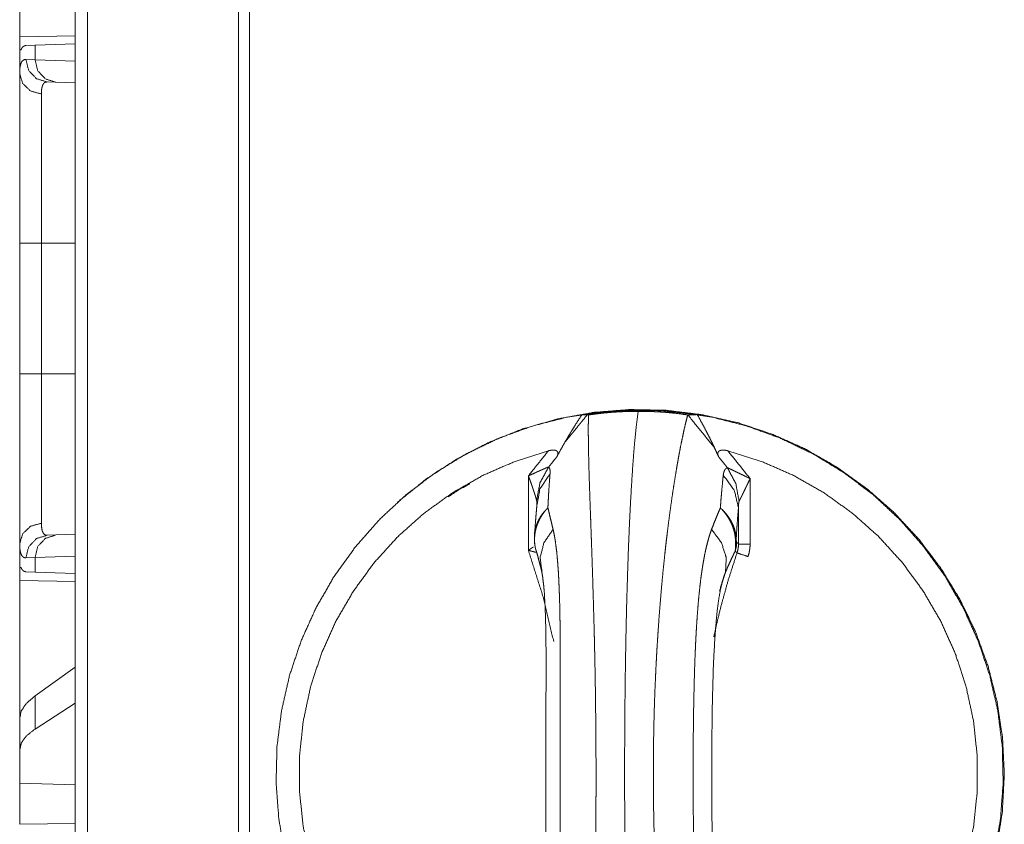
# Model space of a CAD drawing. Units: inches. Extents: x 110 to 169, y 37 to 165.
# Drawn here: x 110 to 112, y 78 to 80 of the extents above; entities that cross this region are included whole.
import ezdxf

# ---------------------------------------------------------------- set-up
doc = ezdxf.new("R2010")
doc.units = ezdxf.units.IN
doc.header["$MEASUREMENT"] = 0
doc.layers.add('CGM', color=7, linetype='Continuous', true_color=0xffffff)

msp = doc.modelspace()

# ---------------------------------------------------------------- linework, layer by layer
at = {"layer": 'CGM', "color": 2, "linetype": 'Continuous', "lineweight": 18}
for p, q in [((110.2273, 40.8101), (110.2273, 116.2071)), ((110.2549, 116.2022), (110.2549, 40.815)), ((110.5898, 40.8744), (110.5898, 116.1427)), ((110.6145, 116.139), (110.6145, 40.8782)), ((110.104, 80.1466), (110.104, 80.2382)), ((110.2273, 80.1487), (110.104, 80.1466)), ((110.1069, 80.1176), (110.104, 80.1175)), ((110.104, 80.1175), (110.104, 80.0655)), ((110.118, 80.1272), (110.1381, 80.1279)), ((110.1381, 80.1279), (110.2273, 80.131)), ((110.1381, 80.0955), (110.1381, 80.1279)), ((110.1177, 80.0962), (110.1381, 80.0955)), ((110.1381, 80.0955), (110.2273, 80.0924)), ((110.1846, 80.0455), (110.1652, 80.0462)), ((110.2273, 80.044), (110.1846, 80.0455)), ((110.104, 79.3973), (110.104, 79.6877)), ((110.1523, 79.6877), (110.2273, 79.6877)), ((110.1523, 79.6877), (110.1523, 79.3973)), ((110.1523, 79.3973), (110.2273, 79.3973)), ((111.2343, 79.0054), (111.2343, 79.171)), ((111.7269, 79.1648), (111.7269, 79.0194)), ((110.9438, 79.1126), (110.9431, 79.1119)), ((111.7011, 79.0194), (111.7011, 79.1002)), ((110.1652, 79.0388), (110.1846, 79.0395)), ((110.1846, 79.0395), (110.2273, 79.041)), ((110.104, 79.0195), (110.104, 78.9675)), ((110.1381, 78.9895), (110.1177, 78.9888)), ((110.2273, 78.9926), (110.1381, 78.9895)), ((110.1381, 78.9571), (110.1381, 78.9895)), ((110.1069, 78.9674), (110.104, 78.9675)), ((110.1381, 78.9571), (110.118, 78.9578)), ((110.2273, 78.954), (110.1381, 78.9571)), ((111.6722, 78.9567), (111.6587, 78.915)), ((110.104, 78.9384), (110.2273, 78.9363)), ((110.104, 78.6333), (110.104, 78.9384)), ((110.2273, 78.7459), (110.1381, 78.6818)), ((110.1381, 78.6083), (110.1381, 78.6818)), ((110.2273, 78.666), (110.1381, 78.6083)), ((110.104, 78.6333), (110.104, 78.5621)), ((110.104, 78.5621), (110.104, 78.4882)), ((110.2273, 78.4846), (110.104, 78.4882)), ((110.104, 78.3966), (110.104, 78.4882)), ((110.2273, 78.3987), (110.104, 78.3966))]:
    msp.add_line(p, q, dxfattribs=at)
for points in [[(110.104, 80.1175), (110.104, 80.1466)], [(111.365, 79.3064), (111.3679, 79.3063)], [(111.7011, 79.0194), (111.7269, 79.0194)], [(110.104, 78.9384), (110.104, 78.9675)]]:
    msp.add_open_spline(points, degree=1, dxfattribs=at)
for points, knots in [([(110.1069, 80.1176), (110.1089, 80.1217), (110.1114, 80.1247), (110.1144, 80.1265), (110.118, 80.1272)], [0, 0, 0.292339, 0.54084, 0.767175, 1, 1]), ([(110.104, 80.0655), (110.1041, 80.0693), (110.1042, 80.0728), (110.1043, 80.0745), (110.1045, 80.0761), (110.1046, 80.0777), (110.1048, 80.0792), (110.1058, 80.0845), (110.1073, 80.0888), (110.1092, 80.0921), (110.1116, 80.0944), (110.1144, 80.0958), (110.1177, 80.0962)], [0, 0, 0.101559, 0.196548, 0.241807, 0.285224, 0.327317, 0.36758, 0.513275, 0.635584, 0.738326, 0.827466, 0.911175, 1, 1]), ([(110.1652, 80.0462), (110.1413, 80.0534), (110.124, 80.0717), (110.1177, 80.0962)], [0, 0, 0.331314, 0.664629, 1, 1]), ([(110.1846, 80.0455), (110.1612, 80.0528), (110.1442, 80.071), (110.1381, 80.0955)], [0, 0, 0.328426, 0.661689, 1, 1]), ([(110.104, 80.0655), (110.1104, 80.0429), (110.128, 80.0261), (110.1523, 80.0194)], [0, 0, 0.32211, 0.655346, 1, 1]), ([(110.104, 79.6877), (110.104, 79.7179), (110.104, 79.7477), (110.104, 79.777), (110.104, 79.7915), (110.104, 79.8202), (110.104, 79.838), (110.104, 79.845), (110.104, 79.8554), (110.104, 79.8623), (110.104, 79.889), (110.104, 79.9145), (110.104, 79.9389), (110.104, 79.9506), (110.104, 79.9564), (110.104, 79.9621), (110.104, 79.9837), (110.104, 80.0036), (110.104, 80.0218), (110.104, 80.0302), (110.104, 80.0402), (110.104, 80.0421), (110.104, 80.0458), (110.104, 80.0494), (110.104, 80.0595), (110.104, 80.0655)], [0, 0, 0.079906, 0.158674, 0.236339, 0.274767, 0.350778, 0.397718, 0.416346, 0.443935, 0.462081, 0.532733, 0.600317, 0.664834, 0.695921, 0.711189, 0.726215, 0.783443, 0.836088, 0.8842, 0.90655, 0.932881, 0.93793, 0.947787, 0.957333, 0.98394, 1, 1]), ([(110.1652, 80.0462), (110.1652, 80.0462), (110.1652, 80.0462), (110.1651, 80.0462), (110.165, 80.0462), (110.1649, 80.0462), (110.1648, 80.0462), (110.1646, 80.0462), (110.1644, 80.0462), (110.164, 80.0462), (110.1636, 80.0461), (110.1629, 80.046), (110.1621, 80.0459), (110.1607, 80.0454), (110.1594, 80.0447), (110.1572, 80.0426), (110.1554, 80.0397), (110.154, 80.036), (110.153, 80.0313), (110.1528, 80.03), (110.1527, 80.0286), (110.1526, 80.0272), (110.1525, 80.0258), (110.1523, 80.0227), (110.1523, 80.0194)], [0, 0, 0.000806, 0.001589, 0.003153, 0.006282, 0.009417, 0.012546, 0.018416, 0.024674, 0.036423, 0.048587, 0.071515, 0.094339, 0.138252, 0.182266, 0.273063, 0.375841, 0.496558, 0.639894, 0.679388, 0.720724, 0.763341, 0.807454, 0.900641, 1, 1]), ([(110.1523, 80.0194), (110.1523, 80.0083), (110.1523, 80.0021), (110.1523, 79.9988), (110.1523, 79.9954), (110.1523, 79.981), (110.1523, 79.9477), (110.1523, 79.9262), (110.1523, 79.9212), (110.1523, 79.9136), (110.1523, 79.8978), (110.1523, 79.876), (110.1523, 79.8531), (110.1523, 79.8353), (110.1523, 79.8261), (110.1523, 79.82), (110.1523, 79.8044), (110.1523, 79.7664), (110.1523, 79.7275), (110.1523, 79.711), (110.1523, 79.7044), (110.1523, 79.6944), (110.1523, 79.6877)], [0, 0, 0.033413, 0.052121, 0.061976, 0.072125, 0.115609, 0.2162, 0.280787, 0.295903, 0.31897, 0.366399, 0.432341, 0.501325, 0.555095, 0.582618, 0.601229, 0.648128, 0.762677, 0.880033, 0.929759, 0.949803, 0.979917, 1, 1]), ([(110.104, 79.6877), (110.1104, 79.6877), (110.1523, 79.6877)], [0, 0, 0.133028, 1, 1]), ([(110.104, 79.0195), (110.104, 79.0321), (110.104, 79.0465), (110.104, 79.0627), (110.104, 79.0808), (110.104, 79.1008), (110.104, 79.106), (110.104, 79.1087), (110.104, 79.1169), (110.104, 79.1337), (110.104, 79.1574), (110.104, 79.1823), (110.104, 79.2018), (110.104, 79.2085), (110.104, 79.2153), (110.104, 79.2221), (110.104, 79.2359), (110.104, 79.2639), (110.104, 79.2782), (110.104, 79.3072), (110.104, 79.3368), (110.104, 79.3443), (110.104, 79.3518), (110.104, 79.367), (110.104, 79.3973)], [0, 0, 0.033293, 0.071479, 0.114525, 0.162379, 0.215109, 0.229084, 0.236167, 0.257759, 0.302425, 0.36496, 0.430925, 0.482639, 0.500302, 0.518206, 0.536282, 0.572763, 0.647016, 0.684755, 0.76149, 0.839879, 0.85973, 0.879685, 0.919715, 1, 1]), ([(110.104, 79.3973), (110.1104, 79.3973), (110.1523, 79.3973)], [0, 0, 0.133028, 1, 1]), ([(110.1523, 79.3973), (110.1523, 79.394), (110.1523, 79.3906), (110.1523, 79.384), (110.1523, 79.3707), (110.1523, 79.3574), (110.1523, 79.3508), (110.1523, 79.3443), (110.1523, 79.2929), (110.1523, 79.2437), (110.1523, 79.2377), (110.1523, 79.2318), (110.1523, 79.2201), (110.1523, 79.1977), (110.1523, 79.1764), (110.1523, 79.1563), (110.1523, 79.1466), (110.1523, 79.1419), (110.1523, 79.1373), (110.1523, 79.1283), (110.1523, 79.1038), (110.1523, 79.0829), (110.1523, 79.0753), (110.1523, 79.0724), (110.1523, 79.0683), (110.1523, 79.0657)], [0, 0, 0.010032, 0.020083, 0.040126, 0.080194, 0.120144, 0.140089, 0.159917, 0.314847, 0.463142, 0.481203, 0.499087, 0.534168, 0.601779, 0.665993, 0.726791, 0.755884, 0.770117, 0.784075, 0.811107, 0.884902, 0.947957, 0.971044, 0.979721, 0.992147, 1, 1]), ([(111.4815, 79.3177), (111.5619, 79.3137), (111.6416, 79.3016), (111.7196, 79.2817), (111.7953, 79.2541), (111.8679, 79.2192), (111.9366, 79.1771), (112.0008, 79.1284), (112.0599, 79.0735), (112.1132, 79.013), (112.1602, 78.9476), (112.2005, 78.8777), (112.2336, 78.8042), (112.2593, 78.7277), (112.2772, 78.6491), (112.2872, 78.5691), (112.2892, 78.4884), (112.2832, 78.408), (112.2692, 78.3286), (112.2474, 78.2509), (112.218, 78.1758), (112.1812, 78.104), (112.1375, 78.0363), (112.0873, 77.9732), (112.031, 77.9155), (111.9693, 77.8636), (111.9028, 77.8182), (111.832, 77.7796), (111.7578, 77.7483), (111.6808, 77.7245), (111.6019, 77.7085), (111.5217, 77.7005), (111.4412, 77.7005), (111.361, 77.7085), (111.2821, 77.7245), (111.2051, 77.7483), (111.1309, 77.7796), (111.0602, 77.8182), (110.9936, 77.8636), (110.9319, 77.9155), (110.8757, 77.9732), (110.8254, 78.0363), (110.7817, 78.104), (110.745, 78.1758), (110.7156, 78.2509), (110.6937, 78.3286), (110.6798, 78.408), (110.6737, 78.4884), (110.6757, 78.5691), (110.6858, 78.6491), (110.7037, 78.7277), (110.7293, 78.8042), (110.7625, 78.8777), (110.8027, 78.9476), (110.8498, 79.013), (110.9031, 79.0735), (110.9621, 79.1284), (111.0263, 79.1771), (111.095, 79.2192), (111.1676, 79.2541), (111.2433, 79.2817), (111.3214, 79.3016), (111.401, 79.3137), (111.4815, 79.3177)], [0, 0, 0.015861, 0.031723, 0.047587, 0.063451, 0.079318, 0.095188, 0.111057, 0.126929, 0.142804, 0.158679, 0.174558, 0.190438, 0.20632, 0.222203, 0.238086, 0.253971, 0.269854, 0.285737, 0.301619, 0.3175, 0.333381, 0.349257, 0.365133, 0.381006, 0.396876, 0.412747, 0.428612, 0.444479, 0.460342, 0.476206, 0.492068, 0.507929, 0.523793, 0.539657, 0.55552, 0.571384, 0.587252, 0.603121, 0.618991, 0.634865, 0.650741, 0.666618, 0.682497, 0.698378, 0.714262, 0.730145, 0.746027, 0.761912, 0.777795, 0.793678, 0.80956, 0.825439, 0.841318, 0.857194, 0.87307, 0.888941, 0.904812, 0.920679, 0.936546, 0.952411, 0.968274, 0.984137, 1, 1]), ([(112.2917, 78.5086), (112.2877, 78.5895), (112.2756, 78.6695), (112.2556, 78.748), (112.2279, 78.824), (112.1927, 78.8969), (112.1504, 78.966), (112.1015, 79.0304), (112.0464, 79.0897), (111.9856, 79.1431), (111.9198, 79.1902), (111.8497, 79.2305), (111.7759, 79.2636), (111.6991, 79.2891), (111.6202, 79.3068), (111.54, 79.3166), (111.4591, 79.3182), (111.3785, 79.3118), (111.299, 79.2974), (111.2212, 79.2751), (111.1461, 79.2451), (111.0744, 79.2077), (111.0067, 79.1634), (110.9438, 79.1125)], [0, 0, 0.043512, 0.087027, 0.130536, 0.174045, 0.217547, 0.261046, 0.304542, 0.348026, 0.391509, 0.434981, 0.478452, 0.521921, 0.565378, 0.60884, 0.65229, 0.695747, 0.739206, 0.782659, 0.826123, 0.869582, 0.913049, 0.956523, 1, 1]), ([(111.3155, 79.2457), (111.32, 79.2535), (111.3246, 79.2612), (111.3292, 79.2689), (111.3339, 79.2766), (111.3435, 79.2919), (111.3533, 79.307)], [0, 0, 0.124787, 0.24972, 0.37465, 0.499663, 0.749854, 1, 1]), ([(111.365, 79.3064), (111.3548, 79.294), (111.3498, 79.2878), (111.3448, 79.2817), (111.3349, 79.2695), (111.33, 79.2635), (111.3251, 79.2575), (111.3155, 79.2457)], [0, 0, 0.205108, 0.306428, 0.407644, 0.607689, 0.706373, 0.805163, 1, 1]), ([(111.6096, 79.307), (111.5243, 79.3161), (111.4386, 79.3161), (111.3533, 79.307)], [0, 0, 0.333354, 0.666646, 1, 1]), ([(111.3533, 79.307), (111.3588, 79.3067), (111.365, 79.3064)], [0, 0, 0.466865, 1, 1]), ([(111.3679, 79.3063), (111.3676, 79.2951), (111.3674, 79.2828), (111.3674, 79.2692), (111.3675, 79.2545), (111.3675, 79.2506), (111.3676, 79.2426), (111.3677, 79.2385), (111.368, 79.2216), (111.3684, 79.2037), (111.3689, 79.1848), (111.3695, 79.1649), (111.3702, 79.144), (111.3717, 79.0992), (111.3726, 79.0754), (111.373, 79.0631), (111.3737, 79.0442), (111.3739, 79.0379), (111.3744, 79.0249), (111.3753, 78.9986), (111.3762, 78.9717), (111.3771, 78.9442), (111.3779, 78.916), (111.3788, 78.8873), (111.3796, 78.8579), (111.3804, 78.828), (111.3808, 78.8128), (111.3811, 78.7974), (111.3813, 78.7896), (111.3815, 78.7819), (111.3817, 78.7741), (111.3822, 78.7505), (111.3827, 78.719), (111.383, 78.7032), (111.3835, 78.6713), (111.3838, 78.6392), (111.3841, 78.607), (111.3844, 78.5745), (111.3845, 78.5418), (111.3845, 78.5088), (111.3845, 78.4759), (111.3845, 78.4596), (111.3844, 78.4432), (111.3842, 78.4108), (111.3838, 78.3785), (111.3835, 78.3464), (111.383, 78.3146), (111.3825, 78.283), (111.3817, 78.2437), (111.3815, 78.2359), (111.3813, 78.2281), (111.3813, 78.2243), (111.3808, 78.205), (111.3804, 78.1898), (111.3796, 78.1598), (111.3788, 78.1304), (111.378, 78.1016), (111.3771, 78.0735), (111.3762, 78.0459), (111.3753, 78.019), (111.3744, 77.9926), (111.3739, 77.9797), (111.3737, 77.9734), (111.3726, 77.9424), (111.3718, 77.9187), (111.3702, 77.874), (111.3696, 77.8531), (111.369, 77.8331), (111.3687, 77.8235), (111.3684, 77.8141), (111.3682, 77.8049), (111.3681, 77.8004), (111.3681, 77.7982), (111.368, 77.796), (111.3677, 77.7789), (111.3675, 77.763), (111.3674, 77.7483), (111.3674, 77.7347), (111.3676, 77.7222), (111.3679, 77.7109)], [0, 0, 0.007003, 0.014743, 0.023232, 0.032476, 0.034908, 0.039898, 0.042452, 0.053069, 0.064307, 0.076166, 0.088643, 0.101733, 0.12978, 0.144744, 0.152455, 0.164265, 0.168265, 0.176364, 0.192859, 0.209742, 0.227007, 0.244647, 0.262667, 0.281068, 0.299849, 0.309385, 0.319016, 0.323872, 0.328748, 0.333645, 0.348379, 0.368147, 0.378078, 0.398042, 0.418139, 0.438362, 0.458719, 0.479211, 0.499837, 0.520463, 0.530723, 0.54095, 0.561304, 0.581527, 0.601612, 0.621571, 0.641392, 0.66598, 0.670873, 0.675753, 0.678185, 0.690255, 0.6998, 0.718601, 0.737019, 0.755051, 0.772707, 0.789981, 0.806876, 0.823379, 0.831477, 0.835474, 0.854892, 0.869759, 0.897741, 0.910859, 0.923393, 0.929441, 0.935342, 0.941092, 0.943908, 0.945303, 0.946691, 0.957369, 0.967324, 0.976564, 0.985094, 0.992907, 1, 1]), ([(111.4783, 79.3141), (111.4646, 79.3141), (111.4509, 79.3139), (111.4371, 79.3133), (111.4232, 79.3125), (111.4163, 79.3119), (111.4093, 79.3113), (111.4058, 79.311), (111.4023, 79.3106), (111.3988, 79.3103), (111.3953, 79.3099), (111.3815, 79.3082), (111.3679, 79.3063)], [0, 0, 0.123554, 0.247603, 0.372319, 0.497515, 0.560416, 0.623482, 0.6551, 0.686729, 0.718376, 0.749925, 0.875454, 1, 1]), ([(111.4783, 79.3141), (111.4742, 79.2832), (111.4703, 79.2445), (111.4665, 79.1985), (111.4631, 79.1457), (111.4599, 79.0865), (111.457, 79.0216), (111.4546, 78.9516), (111.4524, 78.8772), (111.4507, 78.7992), (111.4494, 78.7182), (111.4485, 78.6352), (111.4481, 78.5509), (111.4481, 78.4662), (111.4485, 78.382), (111.4494, 78.299), (111.4507, 78.218), (111.4524, 78.14), (111.4546, 78.0656), (111.457, 77.9956), (111.4599, 77.9307), (111.4631, 77.8715), (111.4665, 77.8187), (111.4703, 77.7727), (111.4742, 77.734), (111.4783, 77.703)], [0, 0, 0.019381, 0.043486, 0.072085, 0.104911, 0.141638, 0.181911, 0.225329, 0.271462, 0.319856, 0.370038, 0.421503, 0.473748, 0.526252, 0.578493, 0.629958, 0.68014, 0.728538, 0.774671, 0.818089, 0.858358, 0.895085, 0.927911, 0.956514, 0.980615, 1, 1]), ([(111.5883, 79.3063), (111.575, 79.3082), (111.5615, 79.3099), (111.5547, 79.3106), (111.5478, 79.3113), (111.5443, 79.3116), (111.5408, 79.3119), (111.5373, 79.3122), (111.5339, 79.3125), (111.52, 79.3133), (111.5061, 79.3139), (111.4922, 79.3141), (111.4783, 79.3141)], [0, 0, 0.121511, 0.24471, 0.307028, 0.369872, 0.40139, 0.433014, 0.464619, 0.496216, 0.622366, 0.748266, 0.874204, 1, 1]), ([(111.5883, 77.7109), (111.5854, 77.7221), (111.5824, 77.7344), (111.5793, 77.7479), (111.5761, 77.7627), (111.5753, 77.7666), (111.5745, 77.7705), (111.5737, 77.7745), (111.5729, 77.7786), (111.5713, 77.787), (111.5696, 77.7956), (111.5664, 77.8135), (111.5631, 77.8324), (111.5598, 77.8523), (111.5565, 77.8732), (111.5532, 77.8951), (111.55, 77.9179), (111.5484, 77.9297), (111.5468, 77.9418), (111.546, 77.9479), (111.5452, 77.954), (111.5437, 77.9666), (111.5429, 77.9729), (111.5414, 77.9857), (111.5406, 77.9922), (111.5391, 78.0053), (111.5376, 78.0185), (111.5348, 78.0454), (111.5321, 78.073), (111.5295, 78.1011), (111.527, 78.1298), (111.5247, 78.1592), (111.5226, 78.1892), (111.5216, 78.2044), (111.5206, 78.2197), (111.5202, 78.2275), (111.5197, 78.2353), (111.5193, 78.2431), (111.5188, 78.2509), (111.5172, 78.2823), (111.5158, 78.314), (111.5146, 78.3458), (111.5136, 78.3779), (111.5129, 78.4102), (111.5123, 78.4427), (111.5121, 78.459), (111.512, 78.4754), (111.5119, 78.4918), (111.5119, 78.5083), (111.5119, 78.5165), (111.5119, 78.533), (111.512, 78.5412), (111.5121, 78.5576), (111.5123, 78.5739), (111.5129, 78.6064), (111.5136, 78.6387), (111.5146, 78.6707), (111.5158, 78.7026), (111.5165, 78.7184), (111.5172, 78.7342), (111.518, 78.7499), (111.5188, 78.7656), (111.5192, 78.7734), (111.5199, 78.7851), (111.5201, 78.789), (111.5206, 78.7968), (111.5216, 78.8122), (111.5226, 78.8274), (111.5247, 78.8574), (111.527, 78.8868), (111.5294, 78.9155), (111.532, 78.9437), (111.5347, 78.9713), (111.5376, 78.9982), (111.539, 79.0114), (111.5405, 79.0245), (111.5413, 79.031), (111.5421, 79.0374), (111.5428, 79.0438), (111.5436, 79.0501), (111.5467, 79.0748), (111.5499, 79.0985), (111.5531, 79.1213), (111.5564, 79.1431), (111.5597, 79.1641), (111.563, 79.184), (111.5646, 79.1937), (111.5663, 79.2031), (111.5679, 79.2123), (111.5696, 79.2212), (111.5728, 79.2382), (111.5761, 79.2541), (111.5792, 79.2689), (111.5823, 79.2825), (111.5853, 79.295), (111.5883, 79.3063)], [0, 0, 0.007182, 0.015095, 0.023737, 0.03312, 0.035584, 0.038096, 0.040647, 0.043238, 0.048538, 0.053989, 0.065346, 0.077307, 0.089868, 0.103028, 0.116791, 0.131155, 0.138568, 0.146136, 0.149979, 0.153854, 0.161702, 0.165671, 0.17371, 0.177771, 0.185968, 0.194261, 0.21112, 0.228352, 0.245951, 0.263913, 0.282244, 0.300947, 0.310442, 0.320028, 0.324857, 0.329713, 0.334582, 0.339462, 0.359063, 0.378789, 0.398638, 0.418617, 0.438722, 0.458953, 0.469117, 0.479317, 0.489545, 0.499809, 0.504946, 0.515198, 0.52031, 0.530506, 0.54067, 0.560901, 0.581002, 0.600973, 0.620814, 0.630686, 0.640526, 0.650337, 0.660112, 0.664988, 0.672284, 0.674713, 0.67955, 0.689148, 0.698655, 0.717379, 0.735729, 0.753708, 0.771318, 0.788562, 0.805429, 0.813721, 0.821922, 0.825987, 0.830021, 0.834018, 0.83798, 0.853458, 0.868355, 0.882681, 0.896439, 0.909627, 0.922246, 0.92834, 0.934287, 0.940091, 0.945748, 0.956552, 0.966648, 0.976043, 0.98473, 0.992718, 1, 1]), ([(111.5883, 79.3063), (111.5884, 79.3063), (111.5886, 79.3063)], [0, 0, 0.519784, 1, 1]), ([(111.5886, 79.3063), (111.5996, 79.3066), (111.6096, 79.307)], [0, 0, 0.525944, 1, 1]), ([(111.5886, 79.3063), (111.6181, 79.2701), (111.6475, 79.2338)], [0, 0, 0.500064, 1, 1]), ([(111.6096, 79.307), (111.6195, 79.289), (111.6292, 79.2708), (111.6339, 79.2616), (111.6385, 79.2524), (111.6431, 79.2431), (111.6475, 79.2338)], [0, 0, 0.249816, 0.499775, 0.624793, 0.749875, 0.874963, 1, 1]), ([(111.3155, 79.2457), (111.3063, 79.2295), (111.2975, 79.2132)], [0, 0, 0.500416, 1, 1]), ([(111.2789, 79.2267), (111.2046, 79.2031), (111.1332, 79.1718), (111.0655, 79.1332), (111.0021, 79.0876), (110.9439, 79.0356), (110.8915, 78.9778), (110.8455, 78.9148), (110.8063, 78.8473), (110.7744, 78.776), (110.7502, 78.7017), (110.7339, 78.6253), (110.7257, 78.5476), (110.7257, 78.4695), (110.7339, 78.3918), (110.7502, 78.3155), (110.7744, 78.2412), (110.8063, 78.1699), (110.8455, 78.1024), (110.8915, 78.0394), (110.9439, 77.9815), (111.0021, 77.9295), (111.0655, 77.884), (111.1332, 77.8453), (111.2046, 77.8141), (111.2789, 77.7905)], [0, 0, 0.039955, 0.079921, 0.119891, 0.159869, 0.199858, 0.239853, 0.279858, 0.319871, 0.359894, 0.399916, 0.439948, 0.479984, 0.520019, 0.560051, 0.600083, 0.640111, 0.680129, 0.720141, 0.760146, 0.800141, 0.840131, 0.88011, 0.92008, 0.960045, 1, 1]), ([(111.2343, 79.171), (111.2566, 79.1989), (111.2789, 79.2267)], [0, 0, 0.5, 1, 1]), ([(111.2789, 79.2267), (111.2813, 79.2273), (111.2837, 79.2277), (111.2849, 79.2279), (111.2861, 79.2281), (111.2873, 79.2282), (111.2885, 79.2282), (111.2897, 79.2283), (111.2908, 79.2282), (111.292, 79.2281), (111.2931, 79.2279), (111.2942, 79.2277), (111.2952, 79.2274), (111.2956, 79.2272), (111.2961, 79.227), (111.2965, 79.2267), (111.297, 79.2265), (111.2977, 79.2259), (111.2983, 79.2252), (111.2986, 79.2249), (111.2989, 79.2245), (111.2991, 79.2241), (111.2993, 79.2238), (111.2994, 79.2234), (111.2996, 79.223), (111.2997, 79.2225), (111.2997, 79.2221), (111.2998, 79.2212), (111.2998, 79.2204), (111.2997, 79.2195), (111.2996, 79.2186), (111.2995, 79.2181), (111.2994, 79.2177), (111.2992, 79.2172), (111.2991, 79.2168), (111.2984, 79.215), (111.2975, 79.2132)], [0, 0, 0.074055, 0.147445, 0.184082, 0.22017, 0.256545, 0.292819, 0.328647, 0.363714, 0.398093, 0.432366, 0.465461, 0.497333, 0.513052, 0.528286, 0.543432, 0.558288, 0.586518, 0.613939, 0.627651, 0.640973, 0.654186, 0.667215, 0.680302, 0.693314, 0.7063, 0.719505, 0.745596, 0.772171, 0.798888, 0.826461, 0.840404, 0.854442, 0.868583, 0.882652, 0.940485, 1, 1]), ([(111.6569, 79.2132), (111.6522, 79.2235), (111.6475, 79.2338)], [0, 0, 0.499725, 1, 1]), ([(111.6569, 79.2132), (111.6561, 79.215), (111.6556, 79.2168), (111.6554, 79.2177), (111.6553, 79.2186), (111.6553, 79.219), (111.6552, 79.2195), (111.6552, 79.2204), (111.6553, 79.2212), (111.6555, 79.2221), (111.6556, 79.2225), (111.6558, 79.2229), (111.6559, 79.2234), (111.6561, 79.2238), (111.6564, 79.2241), (111.6566, 79.2245), (111.6569, 79.2249), (111.6572, 79.2252), (111.658, 79.2259), (111.6588, 79.2265), (111.6592, 79.2267), (111.6597, 79.2269), (111.6602, 79.2272), (111.6607, 79.2274), (111.6618, 79.2277), (111.6629, 79.2279), (111.6635, 79.228), (111.6641, 79.2281), (111.6647, 79.2282), (111.6653, 79.2282), (111.6664, 79.2283), (111.6676, 79.2282), (111.6689, 79.2282), (111.6701, 79.2281), (111.6713, 79.2279), (111.6725, 79.2277), (111.6749, 79.2273), (111.6773, 79.2267)], [0, 0, 0.05637, 0.111449, 0.138468, 0.16547, 0.178853, 0.192208, 0.218487, 0.244713, 0.270709, 0.284035, 0.297111, 0.310281, 0.323762, 0.337117, 0.350731, 0.364493, 0.378453, 0.407466, 0.437162, 0.452646, 0.4682, 0.484288, 0.500797, 0.533871, 0.567907, 0.585157, 0.602677, 0.620174, 0.637989, 0.673182, 0.709124, 0.745117, 0.781575, 0.817789, 0.854134, 0.926932, 1, 1]), ([(111.6773, 77.7905), (111.7518, 77.8141), (111.8233, 77.8453), (111.8912, 77.884), (111.9546, 77.9295), (112.0129, 77.9815), (112.0654, 78.0394), (112.1116, 78.1024), (112.1508, 78.1699), (112.1828, 78.2412), (112.207, 78.3155), (112.2234, 78.3918), (112.2316, 78.4695), (112.2316, 78.5476), (112.2234, 78.6253), (112.207, 78.7017), (112.1828, 78.776), (112.1508, 78.8473), (112.1116, 78.9148), (112.0654, 78.9778), (112.0129, 79.0356), (111.9546, 79.0876), (111.8912, 79.1332), (111.8233, 79.1718), (111.7518, 79.2031), (111.6773, 79.2267)], [0, 0, 0.039995, 0.079991, 0.119983, 0.159982, 0.199981, 0.239982, 0.279981, 0.319983, 0.359984, 0.399988, 0.439993, 0.479996, 0.520001, 0.560008, 0.600012, 0.640013, 0.680018, 0.72002, 0.760019, 0.80002, 0.840019, 0.880016, 0.920008, 0.960005, 1, 1]), ([(111.6773, 79.2267), (111.7022, 79.1958), (111.7269, 79.1648)], [0, 0, 0.500071, 1, 1]), ([(111.2975, 79.2132), (111.293, 79.2076), (111.2839, 79.1964), (111.2794, 79.1908)], [0, 0, 0.251586, 0.751586, 1, 1]), ([(111.6762, 79.1893), (111.6714, 79.1952), (111.6617, 79.2072), (111.6569, 79.2132)], [0, 0, 0.248109, 0.748324, 1, 1]), ([(111.2343, 79.171), (111.2351, 79.1713), (111.2367, 79.172), (111.2391, 79.1731), (111.2406, 79.1738), (111.2469, 79.1766), (111.2484, 79.1773), (111.25, 79.178), (111.2515, 79.1787), (111.253, 79.1794), (111.2591, 79.1821), (111.2606, 79.1828), (111.2635, 79.1841), (111.2678, 79.186), (111.2706, 79.1872), (111.2719, 79.1878), (111.2732, 79.1884), (111.2738, 79.1886), (111.2745, 79.1889), (111.2751, 79.1891), (111.2756, 79.1894), (111.2767, 79.1898), (111.2778, 79.1902), (111.2782, 79.1904), (111.2787, 79.1905), (111.2791, 79.1907), (111.2794, 79.1908)], [0, 0, 0.017682, 0.053047, 0.105504, 0.140519, 0.27943, 0.314204, 0.348443, 0.382922, 0.416865, 0.551642, 0.5847, 0.650411, 0.745583, 0.806412, 0.835768, 0.864534, 0.87857, 0.892017, 0.90522, 0.918028, 0.94227, 0.964307, 0.974715, 0.983951, 0.992558, 1, 1]), ([(111.2525, 79.116), (111.26, 79.1555), (111.2794, 79.1908)], [0, 0, 0.498777, 1, 1]), ([(111.2529, 79.1029), (111.2599, 79.1418), (111.2824, 79.1755)], [0, 0, 0.493328, 1, 1]), ([(111.2824, 79.1755), (111.2811, 79.1586), (111.2798, 79.1403), (111.2792, 79.1306), (111.2787, 79.1207), (111.2781, 79.1104), (111.2776, 79.0998)], [0, 0, 0.224433, 0.466012, 0.593209, 0.724584, 0.860158, 1, 1]), ([(111.2794, 79.1908), (111.2799, 79.1903), (111.2804, 79.1897), (111.2808, 79.1891), (111.2811, 79.1883), (111.2817, 79.1867), (111.2822, 79.1849), (111.2826, 79.1806), (111.2824, 79.1755)], [0, 0, 0.044352, 0.090146, 0.137373, 0.18728, 0.293861, 0.411017, 0.680915, 1, 1]), ([(111.6673, 79.1724), (111.6677, 79.1755), (111.6683, 79.1783), (111.6687, 79.1796), (111.6691, 79.1809), (111.6696, 79.182), (111.6701, 79.1832), (111.6713, 79.1852), (111.6727, 79.1868), (111.6743, 79.1882), (111.6762, 79.1893)], [0, 0, 0.154238, 0.298919, 0.367543, 0.433938, 0.497544, 0.558893, 0.675764, 0.786137, 0.892672, 1, 1]), ([(111.7025, 79.1146), (111.695, 79.1539), (111.6762, 79.1893)], [0, 0, 0.500221, 1, 1]), ([(111.6762, 79.1893), (111.6767, 79.189), (111.6773, 79.1888), (111.6786, 79.1882), (111.6799, 79.1876), (111.6812, 79.1869), (111.6827, 79.1862), (111.6841, 79.1855), (111.6872, 79.1841), (111.6903, 79.1826), (111.6968, 79.1794), (111.7, 79.1779), (111.7034, 79.1763), (111.7067, 79.1746), (111.71, 79.173), (111.7168, 79.1697), (111.7202, 79.1681), (111.7219, 79.1673), (111.7244, 79.1661), (111.7252, 79.1656), (111.7269, 79.1648)], [0, 0, 0.010703, 0.022181, 0.046429, 0.072018, 0.099158, 0.127281, 0.156229, 0.216192, 0.277755, 0.404758, 0.469472, 0.534911, 0.600659, 0.666716, 0.799762, 0.866386, 0.899777, 0.949863, 0.966609, 1, 1]), ([(111.104, 79.1535), (111.0965, 79.149), (111.0891, 79.1445)], [0, 0, 0.500019, 1, 1]), ([(111.2525, 79.116), (111.2522, 79.1174), (111.2518, 79.1189), (111.2514, 79.1204), (111.251, 79.122), (111.2505, 79.1236), (111.25, 79.1252), (111.2495, 79.1269), (111.249, 79.1286), (111.2479, 79.132), (111.2468, 79.1354), (111.2456, 79.1389), (111.2444, 79.1424), (111.2432, 79.146), (111.242, 79.1495), (111.2408, 79.1531), (111.2382, 79.1602), (111.2369, 79.1638), (111.2363, 79.1656), (111.2356, 79.1674), (111.2353, 79.1683), (111.2347, 79.1701), (111.2343, 79.171)], [0, 0, 0.024886, 0.050964, 0.078134, 0.106297, 0.135172, 0.164667, 0.194767, 0.225147, 0.286754, 0.349387, 0.412908, 0.476965, 0.541413, 0.606148, 0.671349, 0.802476, 0.868145, 0.901162, 0.934073, 0.950581, 0.983597, 1, 1]), ([(111.6608, 79.0998), (111.6616, 79.1099), (111.6623, 79.1197), (111.6632, 79.1293), (111.664, 79.1385), (111.6656, 79.156), (111.6673, 79.1724)], [0, 0, 0.138966, 0.273924, 0.404892, 0.531945, 0.774, 1, 1]), ([(111.7011, 79.1002), (111.6918, 79.1388), (111.6673, 79.1724)], [0, 0, 0.488985, 1, 1]), ([(111.7269, 79.1648), (111.7265, 79.164), (111.7261, 79.1631), (111.7253, 79.1614), (111.7237, 79.158), (111.7205, 79.1513), (111.7173, 79.1446), (111.7157, 79.1413), (111.7141, 79.138), (111.7125, 79.1347), (111.7109, 79.1315), (111.7094, 79.1283), (111.7079, 79.1253), (111.7071, 79.1238), (111.7064, 79.1223), (111.7057, 79.1208), (111.705, 79.1194), (111.7043, 79.1181), (111.7036, 79.1168), (111.7033, 79.1162), (111.703, 79.1156), (111.7027, 79.1151), (111.7025, 79.1146)], [0, 0, 0.016883, 0.03366, 0.067215, 0.134324, 0.268122, 0.401085, 0.466938, 0.532477, 0.597394, 0.661472, 0.724302, 0.785776, 0.815782, 0.845476, 0.874337, 0.902156, 0.928933, 0.95446, 0.966546, 0.978217, 0.989475, 1, 1]), ([(111.056, 79.1241), (111.0766, 79.138), (111.0977, 79.1512)], [0, 0, 0.50007, 1, 1]), ([(111.2529, 79.106), (111.2529, 79.1081), (111.2529, 79.1106), (111.2528, 79.1122), (111.2528, 79.113), (111.2528, 79.1134), (111.2528, 79.1138), (111.2527, 79.1142), (111.2527, 79.1146), (111.2527, 79.115), (111.2526, 79.1154), (111.2526, 79.1157), (111.2525, 79.116)], [0, 0, 0.20221, 0.453216, 0.617147, 0.698515, 0.738198, 0.777945, 0.817798, 0.856248, 0.89416, 0.930941, 0.966435, 1, 1]), ([(111.7025, 79.1146), (111.7023, 79.1143), (111.7022, 79.1139), (111.7021, 79.1136), (111.702, 79.1132), (111.7019, 79.1128), (111.7019, 79.1124), (111.7018, 79.1119), (111.7017, 79.1115), (111.7016, 79.1106), (111.7015, 79.1097), (111.7014, 79.1088), (111.7014, 79.1079), (111.7013, 79.106), (111.7012, 79.1041), (111.7011, 79.1021), (111.7011, 79.1002)], [0, 0, 0.022504, 0.047191, 0.072889, 0.100094, 0.12861, 0.157823, 0.187328, 0.21772, 0.278822, 0.341499, 0.404986, 0.469298, 0.599601, 0.73206, 0.86583, 1, 1]), ([(111.2475, 79.0315), (111.2488, 79.0512), (111.2501, 79.0697), (111.2515, 79.087), (111.2529, 79.1029)], [0, 0, 0.27614, 0.534912, 0.776343, 1, 1]), ([(111.2475, 79.0315), (111.2475, 79.0361), (111.2477, 79.0408), (111.2482, 79.0453), (111.2489, 79.0499), (111.25, 79.0544), (111.2512, 79.0589), (111.252, 79.0612), (111.2528, 79.0634), (111.2532, 79.0645), (111.2536, 79.0656), (111.2541, 79.0667), (111.2546, 79.0678), (111.2566, 79.0722), (111.2589, 79.0764), (111.2614, 79.0806), (111.2642, 79.0847), (111.2672, 79.0886), (111.2704, 79.0925), (111.2721, 79.0944), (111.2739, 79.0962), (111.2748, 79.0971), (111.2757, 79.098), (111.2761, 79.0985), (111.2766, 79.099), (111.2769, 79.0992), (111.2771, 79.0994), (111.2773, 79.0996), (111.2776, 79.0998)], [0, 0, 0.060287, 0.120303, 0.180155, 0.24012, 0.300428, 0.361158, 0.391746, 0.422504, 0.437942, 0.453565, 0.469109, 0.484786, 0.54742, 0.610217, 0.673425, 0.737072, 0.801535, 0.866662, 0.899594, 0.932849, 0.94953, 0.96645, 0.97482, 0.983252, 0.987497, 0.991684, 0.995813, 1, 1]), ([(111.248, 79.0255), (111.2479, 79.0305), (111.2481, 79.0354), (111.2486, 79.0404), (111.2493, 79.0453), (111.2503, 79.0502), (111.2515, 79.0551), (111.2523, 79.0575), (111.253, 79.0599), (111.2535, 79.0611), (111.2539, 79.0623), (111.2544, 79.0635), (111.2548, 79.0647), (111.2569, 79.0695), (111.2591, 79.0741), (111.2616, 79.0787), (111.2643, 79.0831), (111.2673, 79.0874), (111.2705, 79.0917), (111.2722, 79.0938), (111.2739, 79.0958), (111.2748, 79.0968), (111.2757, 79.0979), (111.2762, 79.0984), (111.2766, 79.0989), (111.2769, 79.0991), (111.2771, 79.0994), (111.2773, 79.0996), (111.2776, 79.0998)], [0, 0, 0.06061, 0.121022, 0.181326, 0.241768, 0.302437, 0.363614, 0.394421, 0.425435, 0.440943, 0.456578, 0.472247, 0.4879, 0.550791, 0.613643, 0.676677, 0.740128, 0.804046, 0.868594, 0.901157, 0.933981, 0.950436, 0.966983, 0.975226, 0.983578, 0.987724, 0.991764, 0.99591, 1, 1]), ([(111.2776, 79.0998), (111.2803, 79.0887), (111.2831, 79.077), (111.2861, 79.0648), (111.2891, 79.0521)], [0, 0, 0.23433, 0.479149, 0.734391, 1, 1]), ([(111.6414, 79.0521), (111.6463, 79.0648), (111.6512, 79.077), (111.656, 79.0887), (111.6608, 79.0998)], [0, 0, 0.264228, 0.518912, 0.764295, 1, 1]), ([(111.6946, 79.0255), (111.6943, 79.0305), (111.6938, 79.0354), (111.6931, 79.0404), (111.692, 79.0453), (111.6908, 79.0502), (111.6892, 79.055), (111.6884, 79.0575), (111.6874, 79.0599), (111.687, 79.0611), (111.6864, 79.0623), (111.6859, 79.0635), (111.6854, 79.0647), (111.6831, 79.0695), (111.6806, 79.0741), (111.6778, 79.0787), (111.6748, 79.0831), (111.6717, 79.0874), (111.6682, 79.0917), (111.6664, 79.0938), (111.6646, 79.0958), (111.6637, 79.0968), (111.6627, 79.0979), (111.6622, 79.0984), (111.6617, 79.0989), (111.6615, 79.0991), (111.6613, 79.0994), (111.661, 79.0996), (111.6608, 79.0998)], [0, 0, 0.059587, 0.119185, 0.178872, 0.238856, 0.299245, 0.360197, 0.390982, 0.422019, 0.437522, 0.453143, 0.468825, 0.48457, 0.547694, 0.61092, 0.674382, 0.738214, 0.802609, 0.86763, 0.900509, 0.933463, 0.950144, 0.966711, 0.975129, 0.983438, 0.987619, 0.991692, 0.995873, 1, 1]), ([(111.696, 79.0315), (111.6957, 79.0361), (111.6951, 79.0408), (111.6942, 79.0453), (111.6931, 79.0499), (111.6918, 79.0544), (111.6901, 79.0589), (111.6892, 79.0612), (111.6883, 79.0634), (111.6878, 79.0645), (111.6872, 79.0656), (111.6867, 79.0667), (111.6861, 79.0678), (111.6837, 79.0722), (111.6811, 79.0764), (111.6783, 79.0806), (111.6752, 79.0847), (111.6719, 79.0886), (111.6684, 79.0925), (111.6666, 79.0944), (111.6647, 79.0962), (111.6637, 79.0971), (111.6628, 79.098), (111.6623, 79.0985), (111.6618, 79.099), (111.6615, 79.0992), (111.6613, 79.0994), (111.661, 79.0996), (111.6608, 79.0998)], [0, 0, 0.05889, 0.117774, 0.176759, 0.236071, 0.29589, 0.356378, 0.386978, 0.417747, 0.433233, 0.448858, 0.464409, 0.480106, 0.543087, 0.606407, 0.670075, 0.734374, 0.799441, 0.865289, 0.898617, 0.932175, 0.949017, 0.9661, 0.974613, 0.98307, 0.987327, 0.991528, 0.995675, 1, 1]), ([(111.7011, 79.1002), (111.6997, 79.0847), (111.6985, 79.0681), (111.6972, 79.0504), (111.696, 79.0315)], [0, 0, 0.225146, 0.466999, 0.72532, 1, 1]), ([(110.104, 79.0195), (110.1104, 79.0421), (110.128, 79.0589), (110.1523, 79.0657)], [0, 0, 0.32211, 0.655346, 1, 1]), ([(110.1523, 79.0657), (110.1525, 79.0593), (110.153, 79.0538), (110.154, 79.0491), (110.1554, 79.0453), (110.1572, 79.0424), (110.1594, 79.0403), (110.16, 79.04), (110.1607, 79.0396), (110.1614, 79.0394), (110.1621, 79.0391), (110.1628, 79.039), (110.1636, 79.0389), (110.164, 79.0388), (110.1644, 79.0388), (110.1646, 79.0388), (110.1648, 79.0388), (110.1649, 79.0388), (110.165, 79.0388), (110.1651, 79.0388), (110.1652, 79.0388), (110.1652, 79.0388), (110.1652, 79.0388)], [0, 0, 0.191754, 0.358104, 0.500522, 0.621479, 0.724928, 0.816549, 0.838586, 0.86089, 0.883189, 0.905649, 0.928093, 0.951409, 0.963184, 0.975324, 0.981582, 0.987453, 0.990588, 0.993718, 0.996847, 0.998411, 0.999218, 1, 1]), ([(111.2646, 78.9567), (111.2604, 78.9891), (111.2688, 79.0221), (111.2891, 79.0521)], [0, 0, 0.317704, 0.647986, 1, 1]), ([(111.2891, 79.0521), (111.2904, 79.0464), (111.2916, 79.0405), (111.2921, 79.0375), (111.2927, 79.0345), (111.2932, 79.0314), (111.2937, 79.0282), (111.2955, 79.0154), (111.2972, 79.0019), (111.2985, 78.988), (111.2997, 78.9735), (111.3008, 78.9585), (111.3017, 78.9431), (111.3019, 78.9392), (111.3021, 78.9353), (111.3022, 78.9313), (111.3028, 78.9193), (111.303, 78.9112), (111.3036, 78.8947), (111.304, 78.8781), (111.3043, 78.8611), (111.3046, 78.844), (111.3048, 78.8266), (111.305, 78.8089), (111.3051, 78.791), (111.3052, 78.7729), (111.3052, 78.7638), (111.3052, 78.7546), (111.3052, 78.7499), (111.3052, 78.7453), (111.3052, 78.736), (111.3052, 78.6988), (111.3051, 78.6613), (111.305, 78.5854), (111.3049, 78.5471), (111.3049, 78.5086), (111.3049, 78.4892), (111.3049, 78.4795), (111.3049, 78.4698), (111.3049, 78.4506), (111.305, 78.4123), (111.3051, 78.3743), (111.3051, 78.3555), (111.3052, 78.318), (111.3052, 78.2994), (111.3052, 78.2626), (111.3052, 78.2443), (111.3052, 78.2397), (111.3051, 78.2351), (111.3051, 78.2306), (111.3051, 78.2261), (111.3051, 78.217), (111.305, 78.2081), (111.3048, 78.1903), (111.3046, 78.1729), (111.3043, 78.1557), (111.304, 78.1388), (111.3036, 78.1222), (111.303, 78.1058), (111.3024, 78.0898), (111.3017, 78.074), (111.3012, 78.0663), (111.3008, 78.0586), (111.3003, 78.051), (111.3, 78.0473), (111.2997, 78.0436), (111.2985, 78.0291), (111.2971, 78.0151), (111.2955, 78.0017), (111.2937, 77.9888), (111.2926, 77.9826), (111.2915, 77.9766), (111.2904, 77.9708), (111.2891, 77.9651)], [0, 0, 0.005359, 0.01088, 0.01369, 0.016545, 0.019425, 0.022338, 0.034294, 0.046728, 0.059611, 0.072941, 0.086697, 0.100872, 0.104482, 0.108116, 0.111767, 0.12282, 0.130269, 0.145344, 0.160661, 0.17621, 0.191984, 0.20798, 0.224189, 0.24062, 0.257254, 0.265655, 0.274103, 0.278348, 0.282599, 0.291113, 0.325331, 0.359795, 0.429438, 0.464607, 0.500009, 0.517803, 0.5267, 0.535584, 0.553288, 0.588463, 0.623321, 0.64063, 0.675004, 0.692068, 0.725951, 0.742758, 0.74695, 0.751135, 0.755308, 0.759476, 0.767763, 0.77599, 0.792266, 0.808303, 0.824089, 0.839626, 0.854908, 0.869929, 0.884678, 0.899152, 0.906284, 0.91334, 0.920308, 0.923755, 0.927167, 0.94054, 0.953434, 0.965846, 0.977758, 0.983516, 0.989145, 0.994641, 1, 1]), ([(111.6414, 77.9651), (111.6393, 77.9708), (111.6373, 77.9766), (111.6364, 77.9797), (111.6354, 77.9827), (111.6345, 77.9858), (111.6336, 77.9889), (111.6303, 78.0018), (111.6272, 78.0153), (111.6245, 78.0292), (111.6219, 78.0437), (111.6196, 78.0586), (111.6175, 78.074), (111.617, 78.078), (111.6161, 78.0859), (111.6156, 78.0899), (111.6147, 78.0979), (111.6139, 78.106), (111.6123, 78.1224), (111.6108, 78.1391), (111.6096, 78.156), (111.6084, 78.1732), (111.6073, 78.1906), (111.6064, 78.2083), (111.6055, 78.2261), (111.6047, 78.2443), (111.6044, 78.2534), (111.604, 78.2626), (111.6039, 78.2672), (111.6036, 78.2765), (111.6034, 78.2811), (111.6029, 78.2997), (111.6024, 78.3184), (111.602, 78.3371), (111.6016, 78.3559), (111.6013, 78.3748), (111.601, 78.3937), (111.6008, 78.4127), (111.6006, 78.4317), (111.6005, 78.4509), (111.6004, 78.47), (111.6004, 78.4893), (111.6003, 78.5183), (111.6004, 78.528), (111.6004, 78.5473), (111.6005, 78.5666), (111.6006, 78.5858), (111.601, 78.6239), (111.6016, 78.6617), (111.6024, 78.6991), (111.6034, 78.7362), (111.604, 78.7546), (111.6047, 78.7729), (111.6049, 78.7775), (111.6053, 78.7866), (111.6059, 78.8001), (111.6064, 78.8091), (111.6073, 78.8268), (111.6084, 78.8443), (111.6096, 78.8615), (111.6109, 78.8784), (111.6123, 78.895), (111.6139, 78.9114), (111.6156, 78.9274), (111.6175, 78.9432), (111.6186, 78.9509), (111.6197, 78.9586), (111.6202, 78.9624), (111.6208, 78.9662), (111.6214, 78.9699), (111.622, 78.9736), (111.6245, 78.9881), (111.6273, 79.0021), (111.6303, 79.0155), (111.6337, 79.0283), (111.6354, 79.0345), (111.6373, 79.0406), (111.6393, 79.0464), (111.6414, 79.0521)], [0, 0, 0.005541, 0.011227, 0.014111, 0.017036, 0.019984, 0.022962, 0.035131, 0.047731, 0.060741, 0.074166, 0.087987, 0.102206, 0.105823, 0.11312, 0.116792, 0.124182, 0.131626, 0.146701, 0.162, 0.177519, 0.19325, 0.209201, 0.225366, 0.241735, 0.258307, 0.266676, 0.275092, 0.27932, 0.287794, 0.292034, 0.309039, 0.326109, 0.343236, 0.360422, 0.377667, 0.39497, 0.412333, 0.429754, 0.447229, 0.464763, 0.482356, 0.508854, 0.517716, 0.535416, 0.553046, 0.570586, 0.605447, 0.63999, 0.67422, 0.708122, 0.724951, 0.741699, 0.745869, 0.754203, 0.766614, 0.774813, 0.791038, 0.807025, 0.82278, 0.838288, 0.853551, 0.868565, 0.883323, 0.89782, 0.904971, 0.912045, 0.915559, 0.91905, 0.922514, 0.925945, 0.939413, 0.952434, 0.96501, 0.977139, 0.983024, 0.988799, 0.994459, 1, 1]), ([(111.6722, 78.9567), (111.6739, 78.9891), (111.6633, 79.0221), (111.6414, 79.0521)], [0, 0, 0.311502, 0.643318, 1, 1]), ([(110.1177, 78.9888), (110.124, 79.0133), (110.1413, 79.0316), (110.1652, 79.0388)], [0, 0, 0.335371, 0.668686, 1, 1]), ([(110.1381, 78.9895), (110.1442, 79.014), (110.1612, 79.0322), (110.1846, 79.0395)], [0, 0, 0.338311, 0.671574, 1, 1]), ([(111.2475, 79.0315), (111.2475, 79.0285), (111.248, 79.0255)], [0, 0, 0.498955, 1, 1]), ([(111.2475, 79.0294), (111.2475, 79.0291), (111.2477, 79.0248), (111.248, 79.0211), (111.2482, 79.0199)], [0, 0, 0.032898, 0.484569, 0.874464, 1, 1]), ([(111.252, 79.0036), (111.2513, 79.0054), (111.2506, 79.0074), (111.2504, 79.0079), (111.2503, 79.0084), (111.2501, 79.009), (111.25, 79.0096), (111.2497, 79.0108), (111.2494, 79.0121), (111.2492, 79.0135), (111.249, 79.015), (111.2489, 79.0157), (111.2488, 79.0165), (111.2486, 79.0173), (111.2486, 79.0182), (111.2482, 79.0217), (111.248, 79.0255)], [0, 0, 0.083736, 0.177019, 0.202093, 0.227686, 0.254273, 0.28128, 0.337844, 0.397413, 0.460192, 0.526611, 0.561032, 0.59632, 0.632764, 0.670297, 0.82832, 1, 1]), ([(111.6937, 79.0036), (111.6939, 79.0054), (111.6942, 79.0074), (111.6942, 79.0079), (111.6942, 79.0084), (111.6943, 79.009), (111.6943, 79.0096), (111.6944, 79.0108), (111.6945, 79.0121), (111.6945, 79.0135), (111.6946, 79.015), (111.6946, 79.0165), (111.6946, 79.0182), (111.6946, 79.0217), (111.6946, 79.0255)], [0, 0, 0.080126, 0.171009, 0.195437, 0.220803, 0.247009, 0.273854, 0.330119, 0.389615, 0.452646, 0.519537, 0.58996, 0.66484, 0.825277, 1, 1]), ([(111.6971, 79.0234), (111.6962, 79.0134), (111.6937, 79.0036)], [0, 0, 0.499814, 1, 1]), ([(111.696, 79.0315), (111.6955, 79.0285), (111.6946, 79.0255)], [0, 0, 0.49339, 1, 1]), ([(111.696, 79.0315), (111.696, 79.0303), (111.6961, 79.0293), (111.6961, 79.0288), (111.6961, 79.0283), (111.6962, 79.0279), (111.6962, 79.0275), (111.6963, 79.0268), (111.6963, 79.0262), (111.6964, 79.0257), (111.6965, 79.0252), (111.6966, 79.0248), (111.6966, 79.0245), (111.6967, 79.0242), (111.6968, 79.024), (111.6969, 79.0236), (111.6971, 79.0234)], [0, 0, 0.143304, 0.270806, 0.329423, 0.384091, 0.43651, 0.484862, 0.571598, 0.646368, 0.711136, 0.766282, 0.81468, 0.856121, 0.891432, 0.920985, 0.967725, 1, 1]), ([(111.6971, 79.0234), (111.6991, 79.0214), (111.7011, 79.0194)], [0, 0, 0.499183, 1, 1]), ([(110.1177, 78.9888), (110.116, 78.9889), (110.1144, 78.9892), (110.1136, 78.9895), (110.1129, 78.9898), (110.1122, 78.9902), (110.1115, 78.9906), (110.1092, 78.993), (110.1073, 78.9963), (110.1058, 79.0006), (110.1048, 79.0059), (110.1042, 79.0122), (110.104, 79.0195)], [0, 0, 0.045875, 0.089077, 0.110435, 0.131434, 0.152883, 0.174236, 0.263935, 0.367368, 0.489649, 0.634494, 0.804139, 1, 1]), ([(111.2343, 79.0054), (111.2348, 79.0057), (111.2352, 79.006), (111.2356, 79.0063), (111.2361, 79.0066), (111.2369, 79.0072), (111.2378, 79.0078), (111.2395, 79.009), (111.2428, 79.0113), (111.2443, 79.0124), (111.2452, 79.0131)], [0, 0, 0.040118, 0.079712, 0.120105, 0.159418, 0.239124, 0.316667, 0.472835, 0.773002, 0.915642, 1, 1]), ([(111.2905, 78.8031), (111.266, 78.9053), (111.2343, 79.0054)], [0, 0, 0.500002, 1, 1]), ([(111.2509, 79.001), (111.2509, 79.001), (111.2502, 79.0012), (111.2486, 79.0016), (111.2478, 79.0018), (111.2469, 79.0021), (111.246, 79.0023), (111.2442, 79.0028), (111.2423, 79.0033), (111.2404, 79.0038), (111.2384, 79.0043), (111.2374, 79.0046), (111.2354, 79.0051), (111.2343, 79.0054)], [0, 0, 0.000848, 0.044801, 0.140521, 0.189993, 0.241759, 0.294357, 0.403409, 0.517248, 0.634944, 0.755034, 0.815445, 0.937928, 1, 1]), ([(111.2646, 78.9567), (111.2612, 78.9695), (111.258, 78.9815), (111.2549, 78.9929), (111.252, 79.0036)], [0, 0, 0.271705, 0.528747, 0.771445, 1, 1]), ([(111.6464, 78.8129), (111.6475, 78.8184), (111.6543, 78.849), (111.6617, 78.8795), (111.6785, 78.9399), (111.6978, 78.9997)], [0, 0, 0.029295, 0.19104, 0.352747, 0.676116, 1, 1]), ([(111.6937, 79.0036), (111.6885, 78.9929), (111.6831, 78.9815), (111.6777, 78.9695), (111.6722, 78.9567)], [0, 0, 0.2308, 0.474295, 0.730555, 1, 1]), ([(111.6978, 78.9997), (111.6957, 79.0016), (111.6937, 79.0036)], [0, 0, 0.500791, 1, 1]), ([(111.6978, 78.9997), (111.6992, 79.0045), (111.7003, 79.0094), (111.7009, 79.0143), (111.7011, 79.0194)], [0, 0, 0.250974, 0.500153, 0.749337, 1, 1]), ([(111.6978, 78.9997), (111.7056, 78.9972), (111.7222, 78.9915)], [0, 0, 0.317154, 1, 1]), ([(111.7269, 79.0194), (111.7266, 79.0122), (111.7257, 79.0052), (111.7243, 78.9983), (111.7222, 78.9915)], [0, 0, 0.250802, 0.50013, 0.749184, 1, 1]), ([(110.118, 78.9578), (110.1144, 78.9585), (110.1114, 78.9603), (110.1089, 78.9633), (110.1069, 78.9674)], [0, 0, 0.232825, 0.45916, 0.707661, 1, 1]), ([(111.263, 78.9615), (111.2633, 78.9606), (111.2636, 78.9593), (111.2648, 78.9534), (111.2661, 78.9452), (111.2681, 78.9292), (111.2697, 78.911), (111.2716, 78.8773), (111.2727, 78.8403), (111.2735, 78.7811), (111.2735, 78.7189), (111.2729, 78.561), (111.2729, 78.4701), (111.2735, 78.3026), (111.2734, 78.2281), (111.2726, 78.1729), (111.2707, 78.1226), (111.2691, 78.0983), (111.2668, 78.0767), (111.2649, 78.0645), (111.2633, 78.0566), (111.263, 78.0555), (111.2629, 78.0549)], [0, 0, 0.001062, 0.00252, 0.009172, 0.018295, 0.036121, 0.056196, 0.093337, 0.134163, 0.199371, 0.267922, 0.44188, 0.542001, 0.726501, 0.808542, 0.869291, 0.924742, 0.951579, 0.975517, 0.989168, 0.998054, 0.999292, 1, 1]), ([(111.6722, 78.9567), (111.668, 78.9447), (111.6641, 78.9325), (111.6588, 78.9144)], [0, 0, 0.285883, 0.575517, 1, 1]), ([(111.6684, 78.0716), (111.6683, 78.0718), (111.6682, 78.0722), (111.6668, 78.0762), (111.6648, 78.0827), (111.6619, 78.0948), (111.6592, 78.1087), (111.6552, 78.135), (111.6518, 78.1646), (111.6478, 78.2164), (111.6452, 78.2716), (111.6431, 78.3437), (111.642, 78.418), (111.6416, 78.5049), (111.642, 78.5918), (111.6431, 78.6714), (111.6453, 78.7488), (111.6484, 78.8085), (111.6529, 78.8635), (111.6566, 78.8931), (111.6612, 78.9193), (111.6646, 78.9331), (111.6673, 78.9425), (111.6678, 78.944), (111.6683, 78.945)], [0, 0, 0.000239, 0.000639, 0.005462, 0.013306, 0.027502, 0.043585, 0.073923, 0.107843, 0.167138, 0.23009, 0.31236, 0.397062, 0.496119, 0.595197, 0.685992, 0.774233, 0.842339, 0.905332, 0.939285, 0.969628, 0.98588, 0.996966, 0.998797, 1, 1]), ([(110.1381, 78.6818), (110.1192, 78.6656), (110.1078, 78.6494), (110.104, 78.6333)], [0, 0, 0.406681, 0.730392, 1, 1]), ([(110.1381, 78.6083), (110.1192, 78.5933), (110.1078, 78.5779), (110.104, 78.5621)], [0, 0, 0.404417, 0.726642, 1, 1]), ([(111.5773, 77.7041), (111.6601, 77.7183), (111.741, 77.7409), (111.819, 77.7719), (111.8935, 77.8107), (111.9635, 77.8571), (112.0283, 77.9105), (112.0873, 77.9703), (112.1397, 78.036), (112.1851, 78.1067), (112.2229, 78.1818), (112.2528, 78.2603), (112.2743, 78.3416), (112.2874, 78.4246), (112.2917, 78.5086)], [0, 0, 0.071383, 0.142766, 0.214149, 0.285543, 0.356949, 0.428366, 0.499793, 0.571224, 0.642675, 0.714125, 0.785589, 0.857056, 0.928524, 1, 1])]:
    msp.add_open_spline(points, degree=1, knots=knots, dxfattribs=at)

doc.saveas('drawing.dxf')
